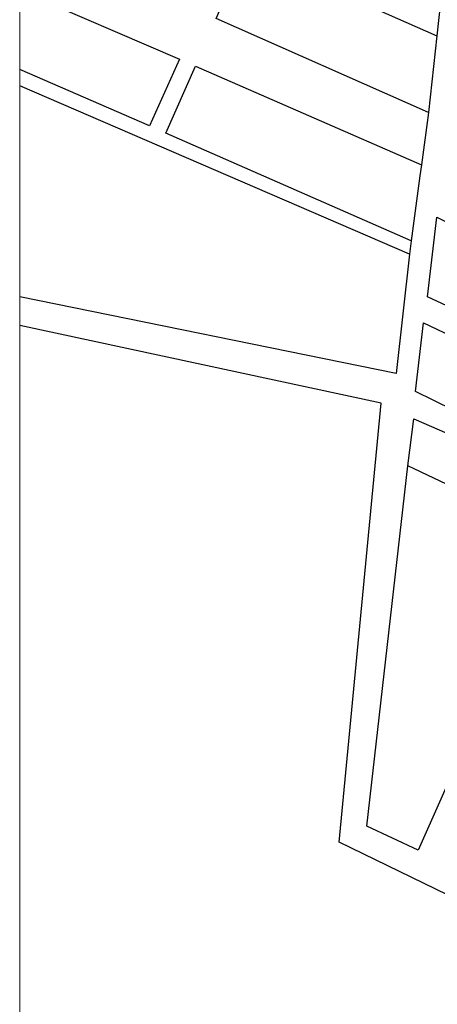
# Model space of a CAD drawing. Units: metres. Extents: x -2 to 969401, y 1365522 to 1691180.
# Drawn here: x 968320 to 968463, y 1690663 to 1690999 of the extents above; entities that cross this region are included whole.
import ezdxf

# ---------------------------------------------------------------- set-up
doc = ezdxf.new("R2010")
doc.units = ezdxf.units.M
doc.layers.add('Base_geografica', color=8, linetype='Continuous')
doc.layers.add('urb Manzanas', color=230, linetype='Continuous', lineweight=0)

msp = doc.modelspace()

# ---------------------------------------------------------------- linework, layer by layer
at = {"layer": 'Base_geografica'}
for points in [[(968320.354, 1691049.376), (968322.753, 1691055.562), (968325.128, 1691061.062), (968335.19, 1691083.937), (968337.628, 1691089.437), (968347.69, 1691112.312), (968417.628, 1691081.437), (968422.253, 1691079.312), (968470.19, 1691058.187), (968467.315, 1691032.062), (968466.69, 1691025.812), (968463.815, 1690999.812), (968463.128, 1690993.562), (968460.253, 1690967.312), (968457.815, 1690949.437), (968457.315, 1690945.687), (968454.253, 1690923.437), (968453.753, 1690918.937), (968449.22, 1690878.142), (968320.354, 1690904.304)], [(968460.253, 1690967.312), (968387.565, 1690999.437), (968397.565, 1691022.437), (968463.128, 1690993.562)], [(968320.354, 1691009.191), (968375.003, 1690985.562), (968364.815, 1690962.812), (968320.354, 1690982.006)], [(968454.253, 1690923.437), (968370.315, 1690960.312), (968380.503, 1690983.187), (968457.815, 1690949.437)], [(968453.753, 1690918.937), (968320.354, 1690976.428)], [(968527.753, 1690872.812), (968459.94, 1690904.312), (968463.128, 1690931.562), (968538.878, 1690893.187), (968527.753, 1690872.812)], [(968320.354, 1690603.428), (968429.722, 1690537.711), (968447.457, 1690568.244), (968504.019, 1690681.845), (968429.724, 1690717.903), (968444.078, 1690867.962), (968320.354, 1690894.568)], [(968513.565, 1690843.562), (968455.815, 1690871.937), (968458.565, 1690895.437), (968523.94, 1690864.312), (968513.565, 1690843.562)], [(968504.378, 1690822.312), (968453.128, 1690846.562)]]:
    msp.add_lwpolyline(points, dxfattribs=at)
msp.add_lwpolyline([(968453.128, 1690846.562), (968455.19, 1690862.687), (968511.94, 1690838.062), (968504.378, 1690822.312), (968456.69, 1690715.187), (968439.128, 1690723.437)], close=True, dxfattribs=at)
at = {"layer": 'urb Manzanas'}
msp.add_lwpolyline([(968320.354, 1691177.306), (969396.237, 1691177.306), (969396.237, 1690216.181), (968320.354, 1690216.181)], close=True, dxfattribs=at)

doc.saveas('drawing.dxf')
